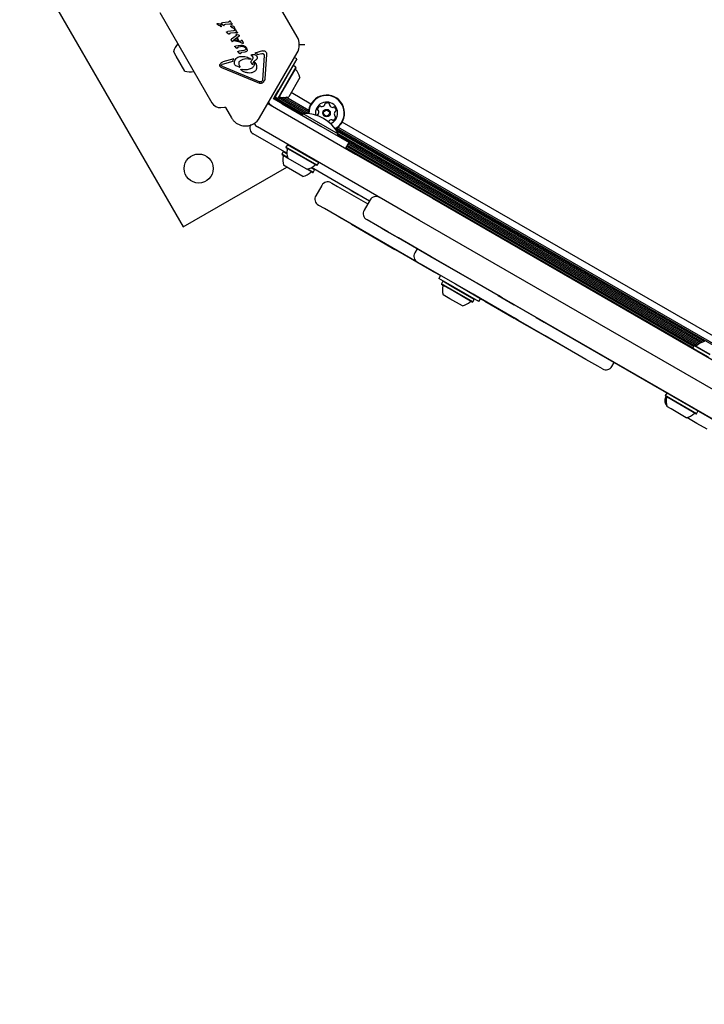
# Model space of a CAD drawing. Units: millimetres. Extents: x 541 to 1279, y 263 to 1009.
# Drawn here: x 706 to 736, y 498 to 541 of the extents above; entities that cross this region are included whole.
import ezdxf

# ---------------------------------------------------------------- set-up
doc = ezdxf.new("R2010")
doc.units = ezdxf.units.MM
doc.header["$LTSCALE"] = 75
doc.linetypes.add('HIDDEN', pattern=[0.1905, 0.127, -0.0635])
doc.styles.add('SLDTEXTSTYLE0', font='TXT', dxfattribs={"width": 0.75})
doc.dimstyles.new('SLDDIMSTYLE4', dxfattribs={"dimtxt": 11.90625, "dimasz": 6, "dimexe": 0, "dimexo": 0.0625, "dimgap": 2.976562, "dimtad": 2, "dimdec": 0, "dimlfac": 1.333333, "dimrnd": 1e-09, "dimzin": 12, "dimdsep": 46, "dimtxsty": 'SLDTEXTSTYLE0', "dimblk1": 'DOT', "dimblk2": 'DOT', "dimsah": 1, "dimcen": 0.09, "dimse1": 1, "dimse2": 1, "dimadec": 0, "dimazin": 3, "dimtfac": 1, "dimtdec": 0, "dimtofl": 0, "dimtmove": 0, "dimatfit": 3, "dimldrblk": 'DOT', "dimfxl": 0, "dimfrac": 2, "dimtolj": 1, "dimtzin": 12, "dimarcsym": 0})

# ---------------------------------------------------------------- blocks, each defined once
blk = doc.blocks.new('_Dot')
at = {"color": 0, "linetype": 'ByBlock', "lineweight": -2}
blk.add_line((-0.5, 0), (-1, 0), dxfattribs=at)
at = {"color": 0, "linetype": 'ByBlock', "const_width": 0.5}
blk.add_lwpolyline([(-0.25, 0, 1), (0.25, 0, 1)], format="xyb", close=True, dxfattribs=at)
blk = doc.blocks.new('_D_9')
at = {"color": 7, "linetype": 'Continuous', "lineweight": 18}
blk.add_line((556.353, 415.662), (556.353, 837.455), dxfattribs=at)
at = {"color": 7, "linetype": 'Continuous', "lineweight": 18, "xscale": 6, "yscale": 6}
for p, rotation in [((556.353, 837.455), 90.0000000000004), ((556.353, 415.662), 270.0000000000004)]:
    blk.add_blockref('_Dot', p, dxfattribs=dict(at, rotation=rotation))
at = {"color": 7, "linetype": 'Continuous', "lineweight": 18, "insert": (541.005, 613.363), "char_height": 11.9062, "attachment_point": 1, "rotation": 90, "style": 'SLDTEXTSTYLE0'}
blk.add_mtext('562', dxfattribs=at)

msp = doc.modelspace()

# ---------------------------------------------------------------- linework, layer by layer
at = {"color": 7, "linetype": 'Continuous', "lineweight": 25}
for p, q in [((718.334, 540.35), (716.687, 543.202)), ((706.953, 543.042), (713.328, 532)), ((712.302, 541.418), (714.596, 537.444)), ((714.89, 540.932), (714.939, 540.915)), ((715.008, 540.924), (715.01, 540.922)), ((715.022, 540.948), (715.066, 540.957)), ((715.309, 540.991), (715.066, 540.957)), ((715.189, 540.899), (715.367, 540.919)), ((715.372, 541.037), (715.361, 541.013)), ((715.394, 541.038), (715.404, 541.025)), ((715.403, 540.912), (715.442, 540.893)), ((715.457, 540.951), (715.404, 541.025)), ((715.457, 540.951), (715.481, 540.916)), ((715.481, 540.916), (715.482, 540.915)), ((714.826, 540.9), (714.824, 540.902)), ((714.951, 540.824), (714.973, 540.803)), ((714.963, 540.896), (714.967, 540.885)), ((714.967, 540.885), (714.999, 540.796)), ((714.981, 540.795), (714.973, 540.803)), ((714.987, 540.791), (714.981, 540.795)), ((715.027, 540.905), (715.102, 540.858)), ((715.102, 540.858), (715.121, 540.848)), ((715.139, 540.853), (715.143, 540.877)), ((715.151, 540.889), (715.189, 540.899)), ((715.244, 540.54), (715.242, 540.542)), ((715.256, 540.566), (715.299, 540.575)), ((715.26, 540.524), (715.336, 540.476)), ((715.542, 540.609), (715.299, 540.575)), ((715.355, 540.466), (715.336, 540.476)), ((715.376, 540.495), (715.373, 540.471)), ((715.385, 540.507), (715.423, 540.517)), ((715.423, 540.517), (715.601, 540.537)), ((715.429, 540.789), (715.428, 540.792)), ((715.494, 540.821), (715.543, 540.805)), ((715.554, 540.714), (715.577, 540.692)), ((715.566, 540.785), (715.571, 540.775)), ((715.571, 540.775), (715.595, 540.707)), ((715.584, 540.685), (715.577, 540.692)), ((715.591, 540.681), (715.584, 540.685)), ((715.595, 540.707), (715.603, 540.685)), ((715.606, 540.655), (715.595, 540.631)), ((715.628, 540.657), (715.638, 540.643)), ((715.637, 540.53), (715.676, 540.511)), ((715.691, 540.569), (715.638, 540.643)), ((715.691, 540.569), (715.715, 540.535)), ((715.715, 540.535), (715.716, 540.533)), ((715.435, 540.219), (715.435, 540.219)), ((715.436, 540.225), (715.441, 540.231)), ((715.441, 540.204), (715.436, 540.213)), ((715.441, 540.231), (715.45, 540.238)), ((715.441, 540.231), (715.441, 540.231)), ((715.443, 540.2), (715.441, 540.204)), ((715.443, 540.2), (715.474, 540.146)), ((715.654, 540.388), (715.45, 540.238)), ((715.484, 540.135), (715.474, 540.146)), ((715.511, 540.143), (715.514, 540.159)), ((715.514, 540.159), (715.522, 540.171)), ((715.522, 540.171), (715.553, 540.199)), ((715.776, 540.365), (715.553, 540.199)), ((715.584, 540.196), (715.554, 540.171)), ((715.823, 540.111), (715.554, 540.171)), ((715.857, 540.137), (715.584, 540.196)), ((715.71, 540.287), (715.68, 540.268)), ((715.68, 540.269), (715.732, 540.179)), ((715.706, 540.451), (715.757, 540.436)), ((715.71, 540.287), (715.777, 540.171)), ((715.777, 540.171), (715.732, 540.179)), ((715.788, 540.376), (715.776, 540.365)), ((715.79, 540.411), (715.792, 540.408)), ((715.823, 540.111), (715.94, 540.07)), ((715.883, 540.179), (715.857, 540.137)), ((715.889, 540.186), (715.883, 540.179)), ((715.901, 540.189), (715.892, 540.188)), ((715.917, 540.177), (715.909, 540.186)), ((715.909, 540.186), (715.909, 540.186)), ((715.977, 540.073), (715.917, 540.177)), ((715.94, 540.07), (715.973, 540.059)), ((715.973, 540.059), (715.973, 540.059)), ((713.024, 539.498), (712.916, 539.686)), ((713.1, 540.035), (713.099, 540.035)), ((715.604, 539.908), (715.6, 539.919)), ((715.61, 539.9), (715.604, 539.908)), ((715.63, 539.887), (715.61, 539.9)), ((715.611, 539.933), (715.642, 539.941)), ((715.63, 539.887), (715.687, 539.853)), ((715.851, 539.97), (715.642, 539.941)), ((715.705, 539.845), (715.687, 539.853)), ((715.728, 539.877), (715.725, 539.861)), ((715.741, 539.673), (715.735, 539.681)), ((715.764, 539.658), (715.741, 539.673)), ((715.946, 539.917), (715.747, 539.893)), ((715.747, 539.708), (715.79, 539.717)), ((715.764, 539.658), (715.827, 539.618)), ((716, 539.746), (715.79, 539.717)), ((715.846, 539.608), (715.827, 539.618)), ((715.863, 539.613), (715.868, 539.637)), ((715.878, 539.649), (715.905, 539.658)), ((716.044, 539.677), (715.905, 539.658)), ((715.987, 539.956), (716.041, 539.928)), ((716.071, 539.77), (716, 539.746)), ((716.075, 539.844), (716.088, 539.815)), ((716.11, 539.857), (716.116, 539.846)), ((716.116, 539.846), (716.141, 539.755)), ((716.813, 539.724), (716.478, 539.632)), ((716.478, 539.632), (716.559, 539.595)), ((716.687, 536.785), (718.334, 539.637)), ((718.673, 539.995), (718.429, 539.995)), ((713.403, 538.842), (713.024, 539.498)), ((715.021, 539.221), (715.079, 539.249)), ((715.508, 539.255), (715.05, 539.129)), ((715.551, 539.378), (715.079, 539.249)), ((716.295, 539.353), (716.084, 539.372)), ((716.327, 539.531), (716.325, 539.533)), ((716.344, 539.512), (716.327, 539.531)), ((716.384, 539.395), (716.339, 539.308)), ((716.344, 539.512), (716.381, 539.465)), ((716.381, 539.465), (716.383, 539.462)), ((716.394, 539.187), (716.396, 539.149)), ((716.46, 539.22), (716.46, 539.22)), ((716.486, 539.219), (716.512, 539.187)), ((716.512, 539.187), (716.516, 539.18)), ((716.559, 539.595), (716.6, 539.554)), ((716.765, 539.599), (716.6, 539.554)), ((716.765, 539.599), (716.819, 539.608)), ((716.886, 539.521), (716.814, 538.441)), ((716.87, 539.58), (716.873, 539.576)), ((716.995, 539.575), (716.923, 538.495)), ((718.315, 539.375), (717.602, 538.141)), ((718.315, 539.375), (718.216, 539.432)), ((713.797, 538.826), (713.798, 538.826)), ((714.96, 539.037), (714.951, 539.049)), ((715.009, 539.077), (715.006, 539.082)), ((715.045, 539.053), (715.009, 539.077)), ((715.011, 539.11), (715.05, 539.129)), ((715.021, 538.995), (716.677, 538.312)), ((715.045, 539.053), (716.701, 538.371)), ((715.604, 539.112), (715.606, 539.108)), ((715.625, 539.089), (715.67, 539.068)), ((715.67, 539.068), (715.783, 539.022)), ((715.829, 539.037), (715.811, 539.072)), ((715.869, 538.893), (715.866, 538.896)), ((715.9, 538.862), (715.869, 538.893)), ((715.879, 538.917), (715.944, 538.908)), ((716.34, 538.966), (716.323, 538.957)), ((716.34, 539.163), (716.339, 539.165)), ((718.165, 539.078), (717.372, 537.705)), ((718.275, 539.015), (717.482, 537.641)), ((718.282, 538.989), (717.508, 537.648)), ((718.165, 539.078), (718.139, 539.071)), ((718.275, 539.015), (718.165, 539.078)), ((718.282, 538.989), (718.275, 539.015)), ((716.805, 538.406), (716.786, 538.38)), ((718.451, 538.561), (717.963, 537.716)), ((717.442, 537.864), (717.526, 538.009)), ((717.602, 538.141), (717.526, 538.009)), ((718.938, 537.39), (718.066, 537.894)), ((717.302, 537.621), (717.358, 537.719)), ((717.393, 537.569), (717.302, 537.621)), ((718.551, 536.935), (717.317, 537.647)), ((718.589, 536.981), (717.347, 537.698)), ((717.358, 537.719), (717.442, 537.864)), ((717.365, 537.73), (717.372, 537.705)), ((717.372, 537.705), (717.482, 537.641)), ((717.538, 537.485), (717.393, 537.569)), ((717.482, 537.641), (717.508, 537.648)), ((718.708, 536.983), (717.52, 537.669)), ((717.684, 537.401), (717.538, 537.485)), ((718.831, 536.98), (717.591, 537.696)), ((718.833, 537.049), (717.739, 537.681)), ((718.84, 537.113), (717.844, 537.688)), ((714.989, 537.239), (715.157, 537.254)), ((715.193, 537.235), (715.453, 536.785)), ((717.107, 537.421), (717.068, 537.444)), ((717.152, 537.362), (720.902, 535.197)), ((717.684, 537.401), (719.381, 536.421)), ((718.577, 536.98), (718.536, 536.909)), ((718.577, 536.98), (720.136, 536.08)), ((754.336, 516.953), (720.311, 536.597)), ((720.339, 534.222), (716.59, 536.387)), ((719.381, 536.421), (720.615, 535.709)), ((736.189, 526.958), (720.009, 536.3)), ((754.232, 516.611), (720.068, 536.336)), ((736.112, 526.935), (720.073, 536.194)), ((754.239, 516.676), (720.12, 536.374)), ((717.883, 535.228), (716.411, 536.078)), ((720.095, 536.009), (720.136, 536.08)), ((735.981, 526.871), (720.11, 536.035)), ((736.042, 526.905), (720.131, 536.091)), ((717.728, 535.296), (717.664, 535.185)), ((717.754, 535.303), (717.728, 535.296)), ((717.884, 535.206), (717.728, 535.296)), ((717.907, 535.605), (717.843, 535.495)), ((717.843, 535.495), (717.85, 535.469)), ((719.217, 534.702), (717.843, 535.495)), ((719.191, 534.695), (717.85, 535.469)), ((717.932, 535.612), (717.907, 535.605)), ((719.281, 534.812), (717.907, 535.605)), ((720.465, 535.449), (720.615, 535.709)), ((735.699, 526.687), (720.479, 535.474)), ((735.729, 526.739), (720.509, 535.527)), ((735.761, 526.789), (720.539, 535.578)), ((735.877, 526.793), (720.569, 535.631)), ((735.926, 526.833), (720.599, 535.682)), ((717.664, 535.185), (717.671, 535.16)), ((717.909, 535.044), (717.664, 535.185)), ((717.917, 535.018), (717.671, 535.16)), ((718.763, 534.526), (717.918, 535.014)), ((720.902, 535.197), (724.269, 533.253)), ((713.328, 532), (717.876, 534.626)), ((717.96, 534.577), (717.74, 534.704)), ((718.584, 534.217), (717.96, 534.577)), ((719.013, 534.385), (718.767, 534.527)), ((719.038, 534.392), (718.793, 534.534)), ((719.102, 534.503), (718.946, 534.592)), ((721.51, 533.134), (718.966, 534.603)), ((719.038, 534.392), (719.102, 534.503)), ((719.102, 534.503), (719.095, 534.528)), ((719.191, 534.695), (719.217, 534.702)), ((719.217, 534.702), (719.281, 534.812)), ((719.281, 534.812), (719.274, 534.838)), ((719.013, 534.385), (719.038, 534.392)), ((723.707, 532.278), (720.339, 534.222)), ((719.417, 533.822), (719.155, 533.368)), ((719.827, 533.932), (719.852, 533.918)), ((719.852, 533.918), (720.098, 533.776)), ((720.098, 533.776), (721.435, 533.004)), ((720.71, 533.587), (720.714, 533.593)), ((721.015, 533.411), (720.71, 533.587)), ((721.019, 533.418), (721.015, 533.411)), ((721.056, 533.387), (721.015, 533.411)), ((721.506, 533.128), (721.056, 533.387)), ((721.538, 533.184), (721.276, 532.729)), ((724.269, 533.253), (749.461, 518.708)), ((719.289, 532.944), (719.265, 532.958)), ((719.536, 532.801), (719.289, 532.944)), ((723.606, 530.451), (719.536, 532.801)), ((720.173, 532.433), (720.169, 532.427)), ((720.171, 532.426), (720.169, 532.427)), ((720.31, 532.346), (720.171, 532.426)), ((720.31, 532.346), (720.314, 532.352)), ((720.716, 532.111), (720.31, 532.346)), ((720.72, 532.118), (720.314, 532.352)), ((721.403, 532.309), (721.386, 532.319)), ((722.309, 531.786), (721.403, 532.309)), ((748.898, 517.734), (723.707, 532.278)), ((720.716, 532.111), (720.72, 532.118)), ((720.716, 532.111), (722.622, 531.011)), ((722.056, 531.932), (722.052, 531.926)), ((722.275, 531.797), (722.052, 531.926)), ((722.772, 531.51), (722.275, 531.797)), ((727.163, 528.984), (722.309, 531.786)), ((722.772, 531.51), (722.776, 531.517)), ((724.205, 530.683), (722.772, 531.51)), ((724.209, 530.689), (722.776, 531.517)), ((722.622, 531.011), (722.626, 531.017)), ((723.028, 530.776), (722.622, 531.011)), ((723.032, 530.783), (722.626, 531.017)), ((723.596, 531.034), (723.496, 530.861)), ((723.028, 530.776), (723.032, 530.783)), ((724.149, 530.129), (723.028, 530.776)), ((724.205, 530.683), (724.209, 530.689)), ((726.22, 529.52), (724.205, 530.683)), ((723.896, 530.284), (723.606, 530.451)), ((726.054, 529.038), (723.896, 530.284)), ((724.277, 530.055), (724.149, 530.129)), ((724.277, 530.055), (724.281, 530.062)), ((724.277, 530.055), (724.413, 529.977)), ((724.413, 529.977), (724.619, 529.858)), ((724.623, 529.864), (724.548, 529.734)), ((724.661, 529.669), (724.548, 529.734)), ((726.302, 528.722), (724.661, 529.669)), ((724.729, 529.608), (724.665, 529.498)), ((724.665, 529.498), (724.672, 529.472)), ((725.151, 529.217), (724.665, 529.498)), ((725.146, 529.198), (724.672, 529.472)), ((724.754, 529.615), (724.729, 529.608)), ((725.215, 529.328), (724.729, 529.608)), ((726.102, 528.815), (725.215, 529.328)), ((725.281, 529.484), (725.278, 529.478)), ((726.427, 528.814), (725.278, 529.478)), ((726.22, 529.52), (726.224, 529.526)), ((727.159, 528.978), (726.22, 529.52)), ((727.163, 528.984), (726.224, 529.526)), ((725.039, 528.845), (724.74, 529.017)), ((725.585, 528.53), (725.039, 528.845)), ((726.013, 528.698), (725.146, 529.198)), ((726.039, 528.705), (725.151, 529.217)), ((726.039, 528.705), (726.102, 528.815)), ((726.383, 528.848), (726.054, 529.038)), ((726.102, 528.815), (726.096, 528.841)), ((726.302, 528.722), (726.373, 528.845)), ((728.048, 527.887), (726.383, 528.848)), ((726.427, 528.814), (726.431, 528.821)), ((726.57, 528.732), (726.427, 528.814)), ((726.574, 528.738), (726.431, 528.821)), ((727.159, 528.978), (727.329, 528.879)), ((727.333, 528.886), (727.163, 528.984)), ((727.329, 528.879), (727.851, 528.578)), ((741.109, 520.932), (727.333, 528.886)), ((727.333, 528.886), (727.854, 528.585)), ((726.013, 528.698), (726.039, 528.705)), ((726.57, 528.732), (726.574, 528.738)), ((726.57, 528.732), (727.853, 527.991)), ((727.851, 528.578), (727.854, 528.585)), ((728.828, 528.014), (727.851, 528.578)), ((727.853, 527.991), (727.857, 527.997)), ((727.996, 527.908), (727.853, 527.991)), ((728, 527.915), (727.857, 527.997)), ((728.828, 528.014), (728.831, 528.02)), ((728.828, 528.014), (729.169, 527.817)), ((727.996, 527.908), (728, 527.915)), ((728.97, 527.346), (727.996, 527.908)), ((729.225, 527.207), (728.048, 527.887)), ((729.169, 527.817), (729.173, 527.823)), ((729.169, 527.817), (741.473, 520.713)), ((729.404, 527.095), (728.97, 527.346)), ((731.007, 526.178), (729.225, 527.207)), ((730.783, 526.299), (729.404, 527.095)), ((735.758, 526.788), (735.694, 526.678)), ((735.694, 526.678), (735.701, 526.652)), ((735.694, 526.678), (736.375, 526.285)), ((735.783, 526.795), (735.758, 526.788)), ((735.758, 526.788), (736.439, 526.395)), ((735.783, 526.795), (736.448, 526.412)), ((730.783, 526.299), (730.787, 526.305)), ((731.525, 525.879), (731.007, 526.178)), ((731.735, 525.758), (731.525, 525.879)), ((732.145, 525.868), (732.245, 526.041)), ((734.55, 524.697), (734.487, 524.587)), ((734.487, 524.587), (734.493, 524.561)), ((734.777, 524.419), (734.487, 524.587)), ((734.777, 524.397), (734.493, 524.561)), ((734.524, 524.543), (734.503, 524.507)), ((734.741, 524.003), (734.562, 524.106)), ((735.86, 523.793), (734.777, 524.419)), ((735.835, 523.787), (734.777, 524.397)), ((735.406, 523.618), (734.741, 524.003)), ((735.871, 523.37), (735.431, 523.624)), ((735.835, 523.787), (735.86, 523.793)), ((735.86, 523.793), (735.924, 523.904)), ((736.324, 523.109), (735.871, 523.37))]:
    msp.add_line(p, q, dxfattribs=at)
at = {"color": 7, "linetype": 'HIDDEN', "lineweight": 18}
msp.add_line((807.659, 539.501), (708.898, 482.481), dxfattribs=at)
at = {"color": 7, "linetype": 'Continuous', "lineweight": 25, "flags": 128}
for points in [[(715.435, 540.219), (715.435, 540.219), (715.435, 540.219)], [(715.974, 540.059), (715.973, 540.059), (715.973, 540.059)], [(717.042, 537.399), (717.099, 537.386), (717.152, 537.362)]]:
    msp.add_lwpolyline(points, dxfattribs=at)
at = {"color": 7, "linetype": 'Continuous', "lineweight": 25}
for centre, radius in [((719.624, 536.994), 0.165), ((719.624, 536.994), 0.127), ((714.014, 534.561), 0.637)]:
    msp.add_circle(centre, radius, dxfattribs=at)
for centre, radius, start, end in [((715.009, 540.828), 0.0433, 229.3822, 239.5803), ((715.256, 540.55), 0.0162, 175.741, 194.848), ((715.256, 540.55), 0.0162, 199.4882, 219.0945), ((715.263, 540.539), 0.0279, 112.1113, 132.8709), ((715.461, 540.209), 0.0296, 132.3122, 147.088), ((715.51, 540.166), 0.0408, 209.9927, 231.1883), ((715.766, 540.396), 0.0293, 321.6047, 343.2278), ((715.895, 540.18), 0.00878, 113.4287, 134.3918), ((715.9, 540.162), 0.0276, 88.3835, 107.8685), ((715.883, 540.157), 0.0394, 30.0307, 47.7818), ((715.974, 540.063), 0.00476, 292.571, 314.8771), ((715.97, 540.067), 0.00991, 330.0335, 351.0371), ((717.717, 539.993), 0.713, 330, 30), ((713.627, 539.534), 0.728, 136.5288, 167.9415), ((713.627, 539.534), 0.727, 252.0585, 283.4712), ((718.294, 538.935), 0.0375, 150, 223.4677), ((717.739, 538.408), 0.728, 12.0627, 43.4677), ((717.405, 537.649), 0.375, 209.6786, 240), ((717.561, 537.664), 0.0375, 76.5323, 150), ((717.739, 538.408), 0.728, 256.5323, 287.9373), ((719.624, 536.994), 0.793, 325.4598, 181.3199), ((719.624, 536.994), 0.774, 325.4598, 181.4939), ((719.624, 536.994), 0.487, 325.4598, 189.3668), ((714.953, 537.65), 0.413, 210, 275), ((715.16, 537.217), 0.0375, 30, 95), ((719.412, 537.14), 0.189, 118.8948, 172.0248), ((719.261, 537.161), 0.0361, 172.0246, 250.4598), ((719.237, 537.093), 0.0361, 22.0197, 70.4633), ((719.095, 537.036), 0.189, 328.9006, 22.0249), ((719.338, 537.274), 0.0361, 40.4598, 118.8948), ((719.393, 537.321), 0.0361, 220.4564, 268.9), ((719.396, 537.473), 0.189, 268.8947, 322.0191), ((719.517, 537.379), 0.0361, 322.0249, 10.5052), ((719.588, 537.392), 0.0361, 112.0192, 190.4598), ((719.645, 537.251), 0.189, 58.8948, 112.0248), ((719.724, 537.382), 0.0361, 340.4633, 58.925), ((719.792, 537.357), 0.0361, 160.4598, 208.8948), ((719.926, 537.431), 0.189, 208.8948, 262.0248), ((719.904, 537.28), 0.0361, 262.082, 310.4598), ((719.951, 537.225), 0.0361, 52.059, 130.473), ((720.154, 536.952), 0.189, 148.9006, 202.0248), ((719.857, 537.105), 0.189, 358.8948, 52.0249), ((720.023, 537.031), 0.0361, 100.4145, 148.8948), ((720.01, 537.102), 0.0361, 280.4598, 358.9005), ((716.07, 537.141), 0.712, 300, 330), ((718.675, 535.349), 1.634, 26.5692, 93.4308), ((719.239, 536.886), 0.0361, 100.4145, 165.4507), ((719.226, 536.957), 0.0361, 280.4598, 328.8947), ((719.732, 536.608), 0.0361, 142.0549, 157.1982), ((719.853, 536.514), 0.189, 88.8786, 142.0339), ((719.624, 536.994), 0.487, 290.6332, 325.4598), ((719.856, 536.667), 0.0361, 40.4564, 88.8948), ((719.911, 536.714), 0.0361, 220.4598, 298.8945), ((719.837, 536.848), 0.189, 298.8947, 352.0249), ((720.012, 536.894), 0.0361, 202.0192, 250.4598), ((719.988, 536.827), 0.0361, 352.0251, 70.4633), ((716.561, 536.338), 0.3, 150, 240), ((716.74, 536.647), 0.3, 200.2393, 240), ((719.624, 536.994), 0.774, 298.5061, 325.4598), ((719.624, 536.994), 0.793, 298.9771, 325.4598), ((718.611, 535.238), 0.727, 166.5288, 197.9415), ((717.867, 535.416), 0.0375, 346.5288, 60), ((718.432, 534.929), 0.728, 166.5288, 197.9415), ((717.688, 535.107), 0.0375, 346.5288, 60), ((718.611, 535.238), 0.727, 282.0585, 313.4712), ((719.137, 534.683), 0.0375, 60, 133.4712), ((718.432, 534.928), 0.728, 282.0585, 313.4712), ((718.958, 534.373), 0.0375, 60, 133.4712), ((719.677, 533.672), 0.3, 60, 150), ((719.415, 533.218), 0.3, 150, 240), ((721.798, 533.034), 0.3, 60, 150), ((721.536, 532.579), 0.3, 150, 240), ((723.756, 530.711), 0.3, 150, 240), ((725.433, 529.241), 0.728, 166.5323, 197.9373), ((724.688, 529.42), 0.0375, 346.5323, 60), ((725.433, 529.241), 0.728, 282.0627, 313.4677), ((725.959, 528.686), 0.0375, 60, 133.4677), ((735.837, 526.807), 0.0375, 240, 313.4677), ((736.364, 526.252), 0.728, 102.0627, 133.4677), ((731.885, 526.018), 0.3, 240, 330), ((734.763, 524.357), 0.3, 150, 224.921), ((735.254, 524.33), 0.728, 166.5288, 197.9415), ((734.51, 524.508), 0.0375, 346.5288, 60), ((735.254, 524.33), 0.728, 282.0585, 313.4712), ((735.781, 523.775), 0.0375, 60, 133.4712)]:
    msp.add_arc(centre, radius, start, end, dxfattribs=at)
for points in [[(714.82, 540.92), (714.821, 540.921), (714.821, 540.924), (714.824, 540.927), (714.827, 540.93), (714.83, 540.931), (714.831, 540.932)], [(714.824, 540.902), (714.823, 540.905), (714.82, 540.911), (714.82, 540.917), (714.82, 540.92)], [(714.831, 540.932), (714.841, 540.934), (714.861, 540.938), (714.881, 540.934), (714.89, 540.932)], [(714.939, 540.915), (714.944, 540.913), (714.954, 540.909), (714.96, 540.9), (714.963, 540.896)], [(715.01, 540.942), (715.01, 540.941), (715.009, 540.94), (715.007, 540.938), (715.007, 540.935), (715.006, 540.934), (715.006, 540.933)], [(715.006, 540.933), (715.006, 540.931), (715.006, 540.928), (715.008, 540.925), (715.008, 540.924)], [(715.01, 540.942), (715.012, 540.943), (715.016, 540.946), (715.02, 540.947), (715.022, 540.948)], [(715.01, 540.922), (715.012, 540.918), (715.017, 540.912), (715.023, 540.908), (715.027, 540.905)], [(715.361, 541.013), (715.353, 541.007), (715.338, 540.995), (715.318, 540.992), (715.309, 540.991)], [(715.367, 540.919), (715.373, 540.919), (715.386, 540.919), (715.397, 540.914), (715.403, 540.912)], [(715.372, 541.037), (715.373, 541.038), (715.374, 541.04), (715.378, 541.042), (715.381, 541.043), (715.383, 541.043), (715.385, 541.043)], [(715.385, 541.043), (715.386, 541.042), (715.39, 541.042), (715.392, 541.039), (715.394, 541.038)], [(715.482, 540.915), (715.483, 540.914), (715.484, 540.912), (715.484, 540.908), (715.484, 540.905), (715.483, 540.903), (715.483, 540.902)], [(714.866, 540.866), (714.858, 540.87), (714.841, 540.877), (714.831, 540.892), (714.826, 540.9)], [(714.866, 540.866), (714.881, 540.862), (714.912, 540.852), (714.938, 540.834), (714.951, 540.824)], [(714.999, 540.796), (714.999, 540.795), (714.999, 540.794), (714.997, 540.792), (714.996, 540.791), (714.994, 540.79), (714.993, 540.79), (714.991, 540.79), (714.989, 540.79), (714.988, 540.791), (714.987, 540.791)], [(715.121, 540.848), (715.123, 540.847), (715.126, 540.847), (715.131, 540.847), (715.136, 540.849), (715.138, 540.852), (715.139, 540.853)], [(715.143, 540.877), (715.143, 540.878), (715.143, 540.881), (715.145, 540.884), (715.148, 540.887), (715.15, 540.888), (715.151, 540.889)], [(715.24, 540.551), (715.24, 540.552), (715.24, 540.554), (715.241, 540.556), (715.242, 540.558), (715.244, 540.559), (715.244, 540.56)], [(715.242, 540.542), (715.241, 540.543), (715.24, 540.546), (715.24, 540.55), (715.24, 540.551)], [(715.244, 540.56), (715.246, 540.561), (715.249, 540.564), (715.254, 540.565), (715.256, 540.566)], [(715.26, 540.524), (715.257, 540.526), (715.251, 540.53), (715.246, 540.537), (715.244, 540.54)], [(715.376, 540.495), (715.377, 540.496), (715.377, 540.499), (715.379, 540.502), (715.382, 540.505), (715.384, 540.507), (715.385, 540.507)], [(715.424, 540.81), (715.424, 540.811), (715.425, 540.814), (715.427, 540.817), (715.431, 540.82), (715.433, 540.821), (715.435, 540.821)], [(715.428, 540.792), (715.426, 540.795), (715.424, 540.8), (715.424, 540.807), (715.424, 540.81)], [(715.47, 540.756), (715.461, 540.76), (715.445, 540.767), (715.435, 540.782), (715.429, 540.789)], [(715.435, 540.821), (715.444, 540.824), (715.464, 540.828), (715.484, 540.824), (715.494, 540.821)], [(715.471, 540.893), (715.466, 540.892), (715.456, 540.889), (715.447, 540.892), (715.442, 540.893)], [(715.47, 540.756), (715.485, 540.751), (715.515, 540.742), (715.541, 540.723), (715.554, 540.714)], [(715.483, 540.902), (715.482, 540.901), (715.481, 540.899), (715.478, 540.896), (715.475, 540.894), (715.472, 540.893), (715.471, 540.893)], [(715.595, 540.631), (715.587, 540.625), (715.572, 540.613), (715.552, 540.61), (715.542, 540.609)], [(715.543, 540.805), (715.548, 540.803), (715.557, 540.798), (715.563, 540.79), (715.566, 540.785)], [(715.603, 540.685), (715.603, 540.685), (715.602, 540.684), (715.601, 540.682), (715.599, 540.681), (715.598, 540.68), (715.596, 540.679), (715.594, 540.679), (715.592, 540.68), (715.591, 540.68), (715.591, 540.681)], [(715.601, 540.537), (715.607, 540.537), (715.619, 540.537), (715.631, 540.533), (715.637, 540.53)], [(715.606, 540.655), (715.607, 540.656), (715.608, 540.658), (715.611, 540.66), (715.615, 540.661), (715.617, 540.661), (715.618, 540.661)], [(715.618, 540.661), (715.62, 540.66), (715.624, 540.66), (715.626, 540.658), (715.628, 540.657)], [(715.705, 540.511), (715.7, 540.51), (715.69, 540.507), (715.68, 540.51), (715.676, 540.511)], [(715.717, 540.52), (715.716, 540.519), (715.714, 540.517), (715.712, 540.514), (715.708, 540.512), (715.706, 540.511), (715.705, 540.511)], [(715.716, 540.533), (715.716, 540.532), (715.717, 540.53), (715.718, 540.527), (715.718, 540.523), (715.717, 540.521), (715.717, 540.52)], [(715.435, 540.219), (715.435, 540.22), (715.435, 540.222), (715.436, 540.224), (715.436, 540.225)], [(715.436, 540.213), (715.436, 540.214), (715.435, 540.216), (715.435, 540.218), (715.435, 540.219)], [(715.495, 540.13), (715.493, 540.131), (715.489, 540.131), (715.486, 540.133), (715.484, 540.135)], [(715.507, 540.133), (715.505, 540.132), (715.501, 540.13), (715.497, 540.13), (715.495, 540.13)], [(715.507, 540.133), (715.508, 540.133), (715.509, 540.135), (715.51, 540.137), (715.511, 540.14), (715.511, 540.142), (715.511, 540.143)], [(715.665, 540.403), (715.663, 540.4), (715.661, 540.394), (715.656, 540.39), (715.654, 540.388)], [(715.665, 540.423), (715.665, 540.426), (715.664, 540.432), (715.665, 540.438), (715.665, 540.441)], [(715.665, 540.441), (715.665, 540.442), (715.666, 540.444), (715.668, 540.446), (715.67, 540.448), (715.672, 540.449), (715.673, 540.449)], [(715.665, 540.423), (715.666, 540.419), (715.667, 540.413), (715.665, 540.406), (715.665, 540.403)], [(715.673, 540.449), (715.678, 540.45), (715.689, 540.453), (715.7, 540.451), (715.706, 540.451)], [(715.757, 540.436), (715.763, 540.433), (715.776, 540.427), (715.785, 540.416), (715.79, 540.411)], [(715.794, 540.387), (715.793, 540.385), (715.792, 540.381), (715.789, 540.378), (715.788, 540.376)], [(715.792, 540.408), (715.792, 540.407), (715.794, 540.403), (715.795, 540.398), (715.795, 540.392), (715.794, 540.389), (715.794, 540.387)], [(715.892, 540.188), (715.891, 540.188), (715.89, 540.187), (715.889, 540.187), (715.889, 540.186)], [(715.909, 540.186), (715.908, 540.187), (715.906, 540.189), (715.903, 540.189), (715.901, 540.189)], [(715.977, 540.06), (715.978, 540.061), (715.979, 540.062), (715.98, 540.064), (715.98, 540.065)], [(715.6, 539.919), (715.6, 539.921), (715.601, 539.924), (715.603, 539.928), (715.607, 539.932), (715.61, 539.933), (715.611, 539.933)], [(715.722, 539.849), (715.721, 539.848), (715.719, 539.846), (715.714, 539.844), (715.709, 539.843), (715.706, 539.844), (715.705, 539.845)], [(715.725, 539.861), (715.725, 539.859), (715.725, 539.855), (715.723, 539.851), (715.722, 539.849)], [(715.728, 539.877), (715.728, 539.879), (715.73, 539.883), (715.735, 539.888), (715.74, 539.892), (715.745, 539.892), (715.747, 539.893)], [(715.731, 539.693), (715.731, 539.695), (715.733, 539.699), (715.736, 539.703), (715.741, 539.707), (715.745, 539.708), (715.747, 539.708)], [(715.735, 539.681), (715.734, 539.683), (715.732, 539.687), (715.731, 539.691), (715.731, 539.693)], [(715.846, 539.608), (715.848, 539.607), (715.851, 539.607), (715.856, 539.607), (715.86, 539.609), (715.862, 539.612), (715.863, 539.613)], [(715.851, 539.97), (715.874, 539.973), (715.921, 539.98), (715.965, 539.964), (715.987, 539.956)], [(715.868, 539.637), (715.868, 539.638), (715.869, 539.641), (715.872, 539.644), (715.875, 539.647), (715.877, 539.649), (715.878, 539.649)], [(715.946, 539.917), (715.96, 539.916), (715.988, 539.916), (716.013, 539.902), (716.026, 539.895)], [(716.026, 539.895), (716.036, 539.888), (716.055, 539.874), (716.068, 539.854), (716.075, 539.844)], [(716.041, 539.928), (716.055, 539.918), (716.082, 539.899), (716.101, 539.871), (716.11, 539.857)], [(716.128, 539.719), (716.116, 539.708), (716.091, 539.688), (716.06, 539.68), (716.044, 539.677)], [(716.088, 539.815), (716.089, 539.81), (716.091, 539.802), (716.088, 539.789), (716.081, 539.778), (716.074, 539.773), (716.071, 539.77)], [(716.141, 539.755), (716.141, 539.752), (716.141, 539.745), (716.139, 539.735), (716.135, 539.726), (716.13, 539.721), (716.128, 539.719)], [(716.813, 539.724), (716.828, 539.727), (716.86, 539.734), (716.907, 539.724), (716.95, 539.7), (716.968, 539.674), (716.978, 539.661)], [(716.978, 539.661), (716.984, 539.648), (716.997, 539.62), (716.996, 539.59), (716.995, 539.575)], [(714.988, 539.172), (714.991, 539.181), (714.998, 539.201), (715.013, 539.215), (715.021, 539.221)], [(715.508, 539.255), (715.511, 539.276), (715.519, 539.32), (715.54, 539.359), (715.551, 539.378)], [(715.604, 539.112), (715.595, 539.136), (715.576, 539.186), (715.584, 539.239), (715.588, 539.265)], [(715.588, 539.265), (715.6, 539.295), (715.624, 539.354), (715.692, 539.423), (715.776, 539.472), (715.839, 539.48), (715.871, 539.485)], [(715.811, 539.072), (715.805, 539.084), (715.793, 539.109), (715.784, 539.15), (715.783, 539.192), (715.789, 539.22), (715.792, 539.233)], [(715.792, 539.233), (715.794, 539.239), (715.798, 539.252), (715.808, 539.268), (715.821, 539.283), (715.832, 539.29), (715.838, 539.294)], [(715.871, 539.485), (715.948, 539.485), (716.104, 539.485), (716.24, 539.411), (716.309, 539.374)], [(716.308, 539.374), (716.309, 539.373), (716.31, 539.37), (716.311, 539.366), (716.31, 539.363), (716.309, 539.359), (716.306, 539.356), (716.303, 539.354), (716.299, 539.353), (716.297, 539.353), (716.295, 539.353)], [(716.339, 539.165), (716.333, 539.176), (716.322, 539.198), (716.317, 539.236), (716.321, 539.274), (716.333, 539.297), (716.339, 539.308)], [(716.325, 539.533), (716.324, 539.536), (716.322, 539.54), (716.323, 539.548), (716.326, 539.554), (716.33, 539.557), (716.332, 539.559)], [(716.332, 539.559), (716.35, 539.564), (716.385, 539.575), (716.441, 539.572), (716.495, 539.555), (716.524, 539.532), (716.539, 539.52)], [(716.456, 539.211), (716.458, 539.187), (716.462, 539.139), (716.44, 539.069), (716.4, 539.007), (716.36, 538.98), (716.34, 538.966)], [(716.383, 539.462), (716.386, 539.456), (716.391, 539.446), (716.393, 539.428), (716.392, 539.411), (716.387, 539.4), (716.384, 539.395)], [(716.46, 539.22), (716.462, 539.221), (716.466, 539.224), (716.473, 539.225), (716.48, 539.223), (716.484, 539.221), (716.486, 539.219)], [(716.58, 539.405), (716.568, 539.381), (716.543, 539.333), (716.498, 539.304), (716.476, 539.289)], [(716.516, 539.18), (716.531, 539.146), (716.562, 539.08), (716.558, 539.006), (716.556, 538.969)], [(716.539, 539.52), (716.546, 539.512), (716.56, 539.497), (716.574, 539.468), (716.581, 539.437), (716.58, 539.416), (716.58, 539.405)], [(716.819, 539.608), (716.824, 539.608), (716.834, 539.607), (716.849, 539.601), (716.861, 539.592), (716.867, 539.584), (716.87, 539.58)], [(716.873, 539.576), (716.877, 539.567), (716.886, 539.55), (716.886, 539.531), (716.886, 539.521)], [(714.94, 539.098), (714.941, 539.105), (714.943, 539.121), (714.954, 539.141), (714.969, 539.159), (714.981, 539.167), (714.988, 539.172)], [(714.951, 539.049), (714.948, 539.057), (714.94, 539.072), (714.94, 539.089), (714.94, 539.098)], [(715.021, 538.995), (715.01, 539), (714.987, 539.01), (714.969, 539.028), (714.96, 539.037)], [(715.006, 539.082), (715.005, 539.084), (715.003, 539.089), (715.003, 539.097), (715.006, 539.104), (715.009, 539.108), (715.011, 539.11)], [(715.606, 539.108), (715.609, 539.104), (715.614, 539.097), (715.621, 539.092), (715.625, 539.089)], [(715.783, 539.022), (715.788, 539.02), (715.798, 539.016), (715.81, 539.016), (715.815, 539.016)], [(715.815, 539.016), (715.817, 539.016), (715.819, 539.016), (715.823, 539.018), (715.826, 539.02), (715.828, 539.023), (715.829, 539.026), (715.83, 539.03), (715.83, 539.034), (715.829, 539.036), (715.829, 539.037)], [(715.866, 538.896), (715.866, 538.897), (715.864, 538.899), (715.864, 538.903), (715.865, 538.907), (715.866, 538.91), (715.869, 538.913), (715.872, 538.915), (715.875, 538.917), (715.878, 538.917), (715.879, 538.917)], [(716.181, 538.757), (716.131, 538.766), (716.03, 538.783), (715.944, 538.836), (715.9, 538.862)], [(716.323, 538.957), (716.262, 538.932), (716.14, 538.882), (716.009, 538.899), (715.944, 538.908)], [(716.438, 538.8), (716.397, 538.783), (716.314, 538.749), (716.225, 538.755), (716.181, 538.757)], [(716.367, 539.136), (716.362, 539.14), (716.351, 539.147), (716.343, 539.158), (716.34, 539.163)], [(716.383, 539.133), (716.38, 539.133), (716.375, 539.133), (716.37, 539.135), (716.367, 539.136)], [(716.396, 539.149), (716.396, 539.148), (716.397, 539.146), (716.396, 539.143), (716.395, 539.14), (716.393, 539.137), (716.391, 539.135), (716.389, 539.134), (716.386, 539.133), (716.384, 539.133), (716.383, 539.133)], [(716.556, 538.969), (716.552, 538.952), (716.544, 538.917), (716.518, 538.87), (716.483, 538.829), (716.453, 538.81), (716.438, 538.8)], [(716.865, 538.384), (716.861, 538.375), (716.852, 538.359), (716.834, 538.337), (716.812, 538.32), (716.786, 538.307), (716.759, 538.3), (716.731, 538.298), (716.703, 538.302), (716.685, 538.309), (716.677, 538.312)], [(716.747, 538.363), (716.739, 538.363), (716.723, 538.363), (716.708, 538.368), (716.701, 538.371)], [(716.786, 538.38), (716.78, 538.376), (716.768, 538.367), (716.754, 538.365), (716.747, 538.363)], [(716.814, 538.441), (716.813, 538.435), (716.812, 538.423), (716.807, 538.411), (716.805, 538.406)], [(716.923, 538.495), (716.921, 538.484), (716.919, 538.463), (716.906, 538.433), (716.889, 538.405), (716.873, 538.391), (716.865, 538.384)], [(715.453, 536.785), (715.478, 536.745), (715.53, 536.667), (715.634, 536.572), (715.753, 536.498), (715.884, 536.448), (716.023, 536.425), (716.163, 536.43), (716.301, 536.461), (716.384, 536.503), (716.426, 536.524)]]:
    msp.add_open_spline(points, degree=3, dxfattribs=at)
for points, knots in [([(715.373, 540.471), (715.372, 540.47), (715.37, 540.468), (715.365, 540.466), (715.36, 540.465), (715.357, 540.465), (715.355, 540.466)], [0, 0, 0, 0, 0.25079, 0.500068, 0.750798, 1, 1, 1, 1]), ([(715.973, 540.059), (715.973, 540.059), (715.974, 540.059), (715.975, 540.059), (715.976, 540.059), (715.977, 540.06), (715.977, 540.06)], [0, 0, 0, 0, 0.262029, 0.504996, 0.745338, 1, 1, 1, 1]), ([(715.98, 540.065), (715.98, 540.067), (715.979, 540.069), (715.978, 540.071), (715.977, 540.073)], [0, 0, 0, 0, 0.5069938, 1, 1, 1, 1]), ([(716.084, 539.372), (716.041, 539.366), (715.954, 539.353), (715.877, 539.313), (715.838, 539.294)], [0, 0, 0, 0, 0.4980414, 1, 1, 1, 1]), ([(716.476, 539.289), (716.465, 539.284), (716.445, 539.273), (716.421, 539.249), (716.402, 539.22), (716.397, 539.198), (716.394, 539.187)], [0, 0, 0, 0, 0.251993, 0.502586, 0.752016, 1, 1, 1, 1]), ([(716.456, 539.211), (716.456, 539.212), (716.456, 539.214), (716.457, 539.216), (716.458, 539.218), (716.459, 539.219), (716.46, 539.22)], [0, 0, 0, 0, 0.2545665, 0.5081426, 0.7535916, 1, 1, 1, 1])]:
    msp.add_open_spline(points, degree=3, knots=knots, dxfattribs=at)

# ---------------------------------------------------------------- dimensions: what is measured, and where the dimension line sits
at = {"color": 7, "linetype": 'Continuous', "lineweight": 18}
dim = msp.add_linear_dim(base=(556.353, 415.662), p1=(1070.623, 837.455), p2=(1042.734, 415.662), angle=90, dimstyle='SLDDIMSTYLE4', dxfattribs=at)
dim.commit()
dim.dimension.update_dxf_attribs({"geometry": '_D_9', "text_midpoint": (556.353, 626.559), "dimtype": 160})

doc.saveas('drawing.dxf')
